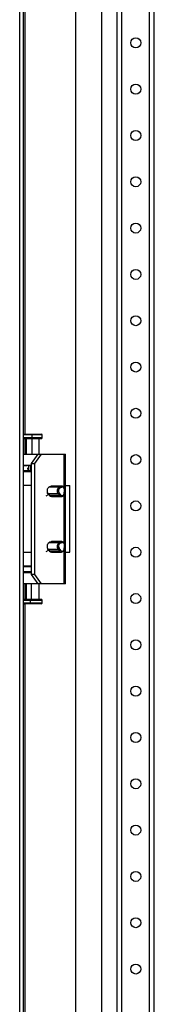
# Model space of a CAD drawing. Units: millimetres. Extents: x -235 to 2988, y -755 to 1605.
# Drawn here: x 2193 to 2265, y 474 to 1006 of the extents above; entities that cross this region are included whole.
import ezdxf

# ---------------------------------------------------------------- set-up
doc = ezdxf.new("R2010")
doc.units = ezdxf.units.MM

msp = doc.modelspace()

# ---------------------------------------------------------------- linework, layer by layer
at = {"color": 7, "linetype": 'Continuous', "lineweight": 25}
for p, q in [((2192.77, -549.66), (2192.77, 1436.05)), ((2194.77, -549.66), (2194.77, 1436.05)), ((2222.77, 1399.19), (2222.77, -512.81)), ((2236.77, 1399.19), (2236.77, -512.81)), ((2245.27, -481.81), (2245.27, 1368.19)), ((2247.77, -481.81), (2247.77, 1368.19)), ((2262.77, -481.81), (2262.77, 1368.19)), ((2265.27, -481.81), (2265.27, 1368.19)), ((2195.27, 781.99), (2194.77, 781.71)), ((2194.77, 781.71), (2199.43, 781.71)), ((2195.27, 781.99), (2199.46, 781.99)), ((2199.43, 781.71), (2199.46, 781.99)), ((2199.43, 781.71), (2204.77, 781.71)), ((2199.43, 779.99), (2199.43, 781.71)), ((2199.46, 781.99), (2204.27, 781.99)), ((2204.77, 781.71), (2204.27, 781.99)), ((2204.77, 779.99), (2204.77, 781.71)), ((2194.77, 779.99), (2195.05, 779.49)), ((2199.43, 779.99), (2194.77, 779.99)), ((2199.45, 779.49), (2195.05, 779.49)), ((2196.27, 779.49), (2196.27, 771.19)), ((2199.43, 779.99), (2199.45, 779.49)), ((2204.77, 779.99), (2199.43, 779.99)), ((2204.48, 779.49), (2199.45, 779.49)), ((2199.53, 771.19), (2199.53, 779.49)), ((2203.27, 771.19), (2203.27, 779.49)), ((2204.48, 779.49), (2204.77, 779.99)), ((2194.77, 771.19), (2199.77, 771.19)), ((2199.16, 766.19), (2202.69, 771.19)), ((2199.77, 771.19), (2202.77, 771.19)), ((2200.92, 766.19), (2204.46, 771.19)), ((2202.69, 771.19), (2204.46, 771.19)), ((2204.46, 771.19), (2216.54, 771.19)), ((2216.54, 771.19), (2217.42, 771.19)), ((2217.42, 701.19), (2217.42, 771.19)), ((2199.16, 706.19), (2199.16, 766.19)), ((2199.16, 766.19), (2200.92, 766.19)), ((2200.92, 706.19), (2200.92, 766.19)), ((2199.16, 765.09), (2194.77, 765.09)), ((2197.11, 762.09), (2194.77, 762.09)), ((2194.77, 761.79), (2199.23, 761.79)), ((2196.77, 765.09), (2196.77, 765.05)), ((2197.41, 763.39), (2196.77, 763.39)), ((2197.27, 762.09), (2197.11, 762.09)), ((2197.41, 762.88), (2197.22, 761.79)), ((2197.41, 764.99), (2197.41, 762.19)), ((2197.7, 762.09), (2197.51, 762.09)), ((2197.61, 764.99), (2198.51, 764.99)), ((2198.51, 762.19), (2197.61, 762.19)), ((2198.53, 762.09), (2197.7, 762.09)), ((2198.51, 764.99), (2198.51, 762.19)), ((2199.23, 762.09), (2198.53, 762.09)), ((2199.16, 754.19), (2194.77, 754.19)), ((2207.97, 749.94), (2213.42, 749.94)), ((2207.97, 749.94), (2208.42, 749.35)), ((2208.51, 753.32), (2209.09, 753.58)), ((2213.95, 753.32), (2208.51, 753.32)), ((2209.09, 753.58), (2209.68, 753.84)), ((2209.68, 753.84), (2215.12, 753.84)), ((2215.54, 753.93), (2210.1, 753.93)), ((2213.42, 749.94), (2214.01, 750.31)), ((2213.42, 749.94), (2214.32, 748.77)), ((2215.12, 753.84), (2213.95, 753.32)), ((2214.41, 752.84), (2213.95, 753.32)), ((2214.91, 749.14), (2214.01, 750.31)), ((2215.58, 753.36), (2214.41, 752.84)), ((2215.12, 753.84), (2215.58, 753.36)), ((2216.5, 753.4), (2216.62, 753.03)), ((2216.66, 749.8), (2216.92, 751.49)), ((2216.66, 749.8), (2216.67, 749.91)), ((2216.67, 749.91), (2216.93, 751.6)), ((2216.93, 751.6), (2216.92, 751.49)), ((2217.42, 754.19), (2219.77, 754.19)), ((2219.77, 718.19), (2219.77, 754.19)), ((2208.21, 749.35), (2208.42, 749.35)), ((2208.42, 749.35), (2208.87, 748.77)), ((2214.32, 748.77), (2208.87, 748.77)), ((2209.83, 748.24), (2215.28, 748.24)), ((2214.91, 749.14), (2214.32, 748.77)), ((2208.51, 723.32), (2209.09, 723.58)), ((2213.95, 723.32), (2208.51, 723.32)), ((2209.09, 723.58), (2209.68, 723.84)), ((2209.68, 723.84), (2215.12, 723.84)), ((2215.54, 723.93), (2210.1, 723.93)), ((2215.12, 723.84), (2213.95, 723.32)), ((2214.41, 722.84), (2213.95, 723.32)), ((2215.58, 723.36), (2214.41, 722.84)), ((2215.12, 723.84), (2215.58, 723.36)), ((2216.5, 723.4), (2216.62, 723.03)), ((2194.77, 718.19), (2199.16, 718.19)), ((2207.97, 719.94), (2213.42, 719.94)), ((2207.97, 719.94), (2208.42, 719.35)), ((2208.21, 719.35), (2208.42, 719.35)), ((2208.42, 719.35), (2208.87, 718.77)), ((2214.32, 718.77), (2208.87, 718.77)), ((2209.83, 718.24), (2215.28, 718.24)), ((2213.42, 719.94), (2214.01, 720.31)), ((2213.42, 719.94), (2214.32, 718.77)), ((2214.91, 719.14), (2214.01, 720.31)), ((2214.91, 719.14), (2214.32, 718.77)), ((2216.66, 719.8), (2216.92, 721.49)), ((2216.66, 719.8), (2216.67, 719.91)), ((2216.67, 719.91), (2216.93, 721.6)), ((2216.93, 721.6), (2216.92, 721.49)), ((2217.42, 718.19), (2219.77, 718.19)), ((2199.09, 710.59), (2194.77, 710.59)), ((2199.23, 707.59), (2194.77, 707.59)), ((2194.77, 707.29), (2199.23, 707.29)), ((2196.77, 707.59), (2196.77, 707.29)), ((2200.92, 706.19), (2199.16, 706.19)), ((2202.69, 701.19), (2199.16, 706.19)), ((2204.46, 701.19), (2200.92, 706.19)), ((2199.77, 701.19), (2194.77, 701.19)), ((2196.27, 701.19), (2196.27, 692.89)), ((2198.84, 701.19), (2198.84, 692.89)), ((2202.77, 701.19), (2199.77, 701.19)), ((2204.46, 701.19), (2202.69, 701.19)), ((2203.27, 692.89), (2203.27, 701.19)), ((2216.54, 701.19), (2204.46, 701.19)), ((2217.42, 701.19), (2216.54, 701.19)), ((2195.05, 692.89), (2194.77, 692.39)), ((2194.77, 692.39), (2198.44, 692.39)), ((2195.05, 692.89), (2198.51, 692.89)), ((2198.44, 692.39), (2198.51, 692.89)), ((2198.44, 692.39), (2198.44, 690.68)), ((2198.44, 692.39), (2204.77, 692.39)), ((2198.51, 692.89), (2204.48, 692.89)), ((2204.77, 692.39), (2204.48, 692.89)), ((2204.77, 690.68), (2204.77, 692.39)), ((2194.77, 690.68), (2195.27, 690.39)), ((2198.44, 690.68), (2194.77, 690.68)), ((2198.57, 690.39), (2195.27, 690.39)), ((2204.77, 690.68), (2198.44, 690.68)), ((2198.44, 690.68), (2198.57, 690.39)), ((2204.27, 690.39), (2198.57, 690.39)), ((2204.27, 690.39), (2204.77, 690.68))]:
    msp.add_line(p, q, dxfattribs=at)
at = {"color": 8, "linetype": 'Continuous', "lineweight": 25}
for p, q in [((2195.77, 781.99), (2195.77, 1276.39)), ((2195.77, 771.19), (2195.77, 779.49)), ((2216.54, 771.19), (2216.54, 753.35)), ((2194.77, 764.99), (2196.77, 764.99)), ((2197.21, 762.19), (2194.77, 762.19)), ((2195.77, 761.79), (2195.77, 762.09)), ((2197.21, 763.39), (2197.21, 762.19)), ((2197.29, 762.19), (2197.21, 762.19)), ((2197.41, 764.99), (2197.61, 764.99)), ((2197.61, 762.19), (2197.41, 762.19)), ((2198.51, 764.99), (2199.16, 764.99)), ((2199.16, 762.19), (2198.51, 762.19)), ((2207.03, 748.62), (2208.21, 749.35)), ((2216.54, 749.35), (2216.54, 723.35)), ((2207.03, 718.62), (2208.21, 719.35)), ((2216.54, 719.35), (2216.54, 701.19)), ((2194.77, 710.49), (2199.16, 710.49)), ((2199.16, 707.69), (2194.77, 707.69)), ((2195.77, 707.29), (2195.77, 707.59)), ((2195.77, 692.89), (2195.77, 701.19)), ((2195.77, 195.99), (2195.77, 690.39))]:
    msp.add_line(p, q, dxfattribs=at)
at = {"color": 7, "linetype": 'Continuous', "lineweight": 25, "flags": 128}
for points in [[(2208.21, 749.35), (2207.8, 750.14), (2207.76, 750.29)], [(2214.32, 748.77), (2214.62, 748.47), (2214.97, 748.29), (2215.34, 748.24), (2215.7, 748.33), (2216.03, 748.55), (2216.32, 748.89), (2216.53, 749.31), (2216.66, 749.8)], [(2214.91, 749.14), (2215.14, 748.91), (2215.4, 748.78), (2215.67, 748.74), (2215.95, 748.81), (2216.2, 748.97), (2216.41, 749.22), (2216.57, 749.54), (2216.67, 749.91)], [(2208.82, 748.84), (2208.8, 748.85), (2208.21, 749.35)], [(2208.21, 719.35), (2207.8, 720.14), (2207.76, 720.29)], [(2208.82, 718.84), (2208.8, 718.85), (2208.21, 719.35)], [(2214.32, 718.77), (2214.62, 718.47), (2214.97, 718.29), (2215.34, 718.24), (2215.7, 718.33), (2216.03, 718.55), (2216.32, 718.89), (2216.53, 719.31), (2216.66, 719.8)], [(2214.91, 719.14), (2215.14, 718.91), (2215.4, 718.78), (2215.67, 718.74), (2215.95, 718.81), (2216.2, 718.97), (2216.41, 719.22), (2216.57, 719.54), (2216.67, 719.91)]]:
    msp.add_lwpolyline(points, dxfattribs=at)
at = {"color": 7, "linetype": 'Continuous', "lineweight": 25}
for centre in [(2255.27, 993.19), (2255.27, 968.19), (2255.27, 943.19), (2255.27, 918.19), (2255.27, 893.19), (2255.27, 868.19), (2255.27, 843.19), (2255.27, 818.19), (2255.27, 793.19), (2255.27, 768.19), (2255.27, 743.19), (2255.27, 718.19), (2255.27, 693.19), (2255.27, 668.19), (2255.27, 643.19), (2255.27, 618.19), (2255.27, 593.19), (2255.27, 568.19), (2255.27, 543.19), (2255.27, 518.19), (2255.27, 493.19)]:
    msp.add_circle(centre, 2.7, dxfattribs=at)
for centre, radius, start, end in [((2197.11, 762.19), 0.0983, 271.0149, 0.9825), ((2197.51, 764.99), 0.1, 90, 180), ((2197.51, 762.19), 0.1, 180, 270), ((2197.71, 765), 0.0937, 94.7148, 184.0348), ((2197.71, 762.19), 0.0937, 175.9652, 265.2852), ((2198.64, 765.02), 0.129, 143.6622, 190.6231), ((2198.64, 762.17), 0.129, 169.3769, 216.3378), ((2209.84, 751.38), 2.36, 124.4987, 217.5155), ((2209.44, 752.27), 1.42, 93.745, 134.2504), ((2210.1, 752.9), 1.03, 90.1393, 114.2577), ((2215.29, 751.38), 2.36, 124.4979, 217.5153), ((2215.41, 751.39), 1.77, 124.498, 217.5153), ((2215.55, 752.78), 1.14, 32.9098, 111.9616), ((2215.9, 752.57), 0.853, 32.9125, 111.9604), ((2214.42, 751.94), 2.55, 349.9051, 35.0608), ((2215.05, 751.94), 1.91, 349.9033, 35.0611), ((2209.88, 749.46), 1.22, 214.5141, 267.7234), ((2209.84, 721.38), 2.36, 124.4987, 217.5155), ((2209.44, 722.27), 1.42, 93.7467, 134.2473), ((2210.1, 722.9), 1.03, 90.1393, 114.2577), ((2215.29, 721.38), 2.36, 124.4979, 217.5153), ((2215.55, 722.78), 1.14, 32.9098, 111.9616), ((2215.9, 722.57), 0.853, 32.9125, 111.9604), ((2214.42, 721.94), 2.55, 349.9051, 35.0608), ((2215.05, 721.94), 1.91, 349.9033, 35.0611), ((2209.88, 719.46), 1.22, 214.5141, 267.7234), ((2215.41, 721.39), 1.77, 124.498, 217.5153)]:
    msp.add_arc(centre, radius, start, end, dxfattribs=at)

doc.saveas('drawing.dxf')
